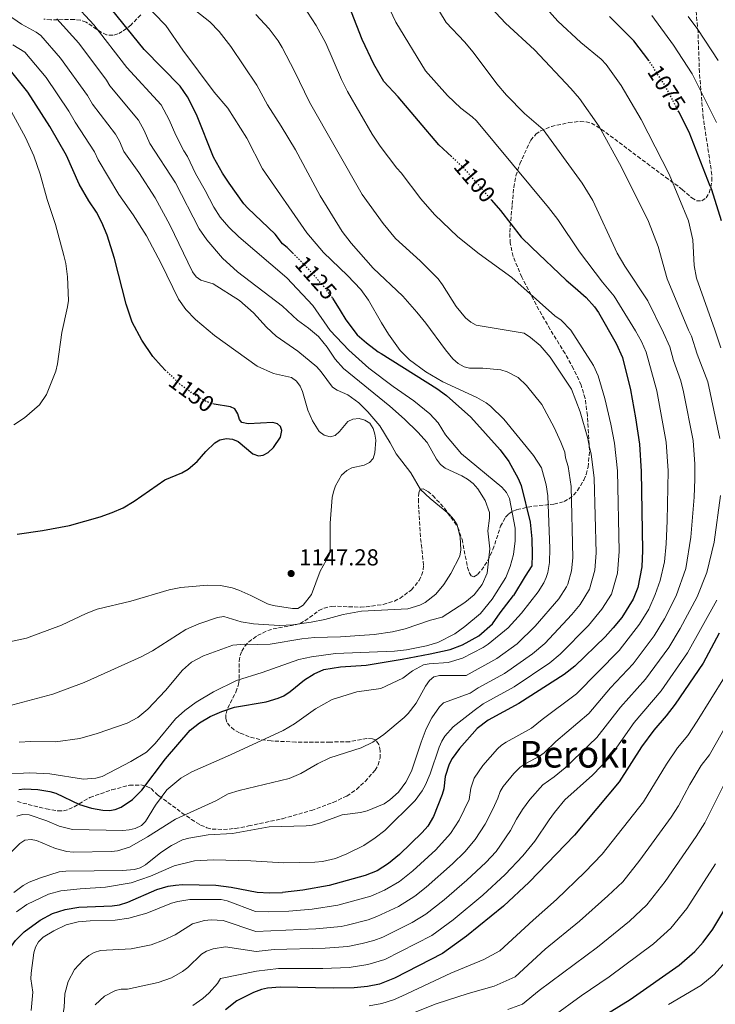
# Model space of a CAD drawing. Units: metres. Extents: x 617049 to 620483, y 4766449 to 4768821.
# Drawn here: x 619742 to 620043, y 4766884 to 4767310 of the extents above; entities that cross this region are included whole.
import ezdxf
from ezdxf.enums import TextEntityAlignment as Align

# ---------------------------------------------------------------- set-up
doc = ezdxf.new("R2010")
doc.units = ezdxf.units.M
doc.header["$MEASUREMENT"] = 0
doc.linetypes.add('DGN Style 3', pattern=[2.435891, 1.739922, -0.695969])
doc.linetypes.add('DGN Style 5', pattern=[1.217945, 0.521977, -0.695969])
for name, color, linetype, lineweight in [('Cota de curva de nivel directora', 7, 'Continuous', 0), ('Cota de punto acotado terreno', 7, 'Continuous', 0), ('Curva de nivel directora', 30, 'Continuous', 30), ('Curva de nivel directora no vista', 30, 'DGN Style 5', 30), ('Curva de nivel intermedia', 30, 'Continuous', 0), ('Punto acotado terreno (símbolo)', 7, 'Continuous', 0), ('Texto de Área (paraje) menor', 7, 'Continuous', 0), ('Zona arbolada', 92, 'DGN Style 3', 0)]:
    doc.layers.add(name, color=color, linetype=linetype, lineweight=lineweight)
doc.styles.add('Style-Arial', font='arial.ttf')

# ---------------------------------------------------------------- blocks, each defined once
blk = doc.blocks.new('5PATER')
at = {"layer": 'Punto acotado terreno (símbolo)', "linetype": 'Continuous', "lineweight": 0}
h = blk.add_hatch(color=51, dxfattribs=at)
edge = h.paths.add_edge_path()
edge.add_ellipse((0, 0), major_axis=(-0.11, -0.111), ratio=0.999422, start_angle=0, end_angle=360)

msp = doc.modelspace()

# ---------------------------------------------------------------- linework, layer by layer
at = {"layer": 'Curva de nivel directora', "color": 30, "linetype": 'Continuous', "lineweight": 30, "flags": 128}
for points, elevation in [([(619929.06, 4767250.56), (619923.48, 4767255.69), (619905.92, 4767276.54), (619899.74, 4767283.18), (619895.41, 4767290.61), (619890.36, 4767301.31), (619880.13, 4767327.67)], 1100), ([(619860.55, 4767208.62), (619857.83, 4767211.33), (619855.88, 4767212.89), (619852.72, 4767217.05), (619840.93, 4767228.3), (619839.16, 4767230.28), (619832.83, 4767239.11), (619829.94, 4767243.43), (619826.05, 4767250.44), (619818.67, 4767268.91), (619814.81, 4767276.55), (619811.61, 4767281.19), (619796, 4767297.01), (619781.83, 4767314.37)], 1125), ([(619805.29, 4767158.17), (619803.29, 4767160.1), (619799.71, 4767164.12), (619795.01, 4767171.19), (619790.87, 4767178.99), (619788.21, 4767186.82), (619783.17, 4767206.55), (619779.99, 4767216.72), (619777.73, 4767222.15), (619775.36, 4767226.66), (619772.01, 4767231.58), (619767.92, 4767238.68), (619762.46, 4767251.18), (619755.2, 4767263.69), (619745.68, 4767278.51), (619737.52, 4767288.59), (619730.64, 4767293.82), (619725.34, 4767297.11), (619718.62, 4767301.97), (619710.12, 4767309.93)], 1150), ([(620014.47, 4767292.08), (620014.37, 4767292.25), (620007.81, 4767300.74), (619997.32, 4767311.23)], 1075), ([(620040.92, 4767237.86), (620031.81, 4767261.23), (620027.33, 4767269.96)], 1075), ([(620040.92, 4767237.86), (620041.5, 4767236.36), (620045.68, 4767222.98)], 1075), ([(619946.36, 4767231.76), (619950.2, 4767227.29), (619959.13, 4767215.77), (619963.77, 4767211.34), (619978.56, 4767197.19), (619982.42, 4767193.9), (619987.28, 4767189.74), (619990.92, 4767185.67), (619992.63, 4767183.13), (620000.22, 4767169.74), (620002.99, 4767163.71), (620006.45, 4767149.75), (620008.65, 4767137.64), (620010.29, 4767126.26), (620011.04, 4767114.43), (620011.59, 4767080.28), (620011.29, 4767073.15), (620009.61, 4767064.29), (620007.58, 4767059.12), (620002.66, 4767051.3), (619998.95, 4767046.77), (619995.45, 4767042.85), (619982.33, 4767030.22), (619977.73, 4767026.6), (619958.18, 4767014.01), (619944.78, 4767006.87), (619940.07, 4767003.27), (619932.47, 4766994.57), (619929.31, 4766990.21), (619928.01, 4766987.85), (619926.2, 4766982.46), (619925.61, 4766977.2), (619924.98, 4766974.63), (619921.26, 4766965.23), (619918.73, 4766960.91), (619916.35, 4766958.23), (619906.45, 4766948.69), (619901.74, 4766944.86), (619896.78, 4766941.67), (619891.61, 4766939.6), (619876.05, 4766935.26), (619864.72, 4766933.23), (619855.83, 4766932.29)], 1100), ([(619877.47, 4767189.47), (619880.81, 4767184.03), (619883.23, 4767180.1), (619888.19, 4767173.52), (619892.21, 4767170.02), (619897.25, 4767166.22), (619898.56, 4767165.41), (619922.61, 4767150.35), (619926.79, 4767147.24), (619937.32, 4767137.98), (619950.11, 4767123.78), (619953.79, 4767118.69), (619957.79, 4767111.4), (619959.18, 4767108.41), (619962.99, 4767092.56), (619963.74, 4767085.35), (619963.85, 4767078.56), (619963.71, 4767073.67), (619960.81, 4767069.17), (619955.85, 4767060.8)], 1125), ([(619741, 4767087.37), (619752.04, 4767088.83), (619763.76, 4767091.04), (619776.93, 4767094.77), (619782.15, 4767096.64), (619786.85, 4767098.73), (619791.67, 4767101.59), (619804.95, 4767110.78), (619812.36, 4767113.88), (619815.06, 4767115.36), (619818.99, 4767118.71), (619822.63, 4767123.13), (619826.65, 4767126.82), (619828.8, 4767128.08), (619831.6, 4767128.63), (619834.21, 4767128.39), (619836.69, 4767127.37), (619843.08, 4767122.12), (619845.42, 4767121.2), (619847.5, 4767121.46), (619849.72, 4767122.61), (619852.02, 4767124.77), (619854.95, 4767129.26), (619855.59, 4767132.09), (619855, 4767133.92), (619853.76, 4767135.02), (619851.62, 4767135.65), (619841.04, 4767135.03), (619838.23, 4767135.66), (619837.2, 4767136.98), (619836.55, 4767139.32), (619835.17, 4767141.58), (619833.43, 4767142.39), (619826.25, 4767143.57)], 1150), ([(619741.75, 4766976.87), (619744.24, 4766977.19), (619750.02, 4766976.89), (619755.16, 4766976.02), (619757.73, 4766975.24), (619767.96, 4766970.37), (619773.2, 4766968.73), (619778.14, 4766967.92), (619780.98, 4766967.79), (619783.44, 4766968.17), (619786.12, 4766969.25), (619790.92, 4766972.47), (619795.06, 4766976.58), (619805.23, 4766990.12), (619815.92, 4767002.46), (619820, 4767005.66), (619824.59, 4767008.45), (619829.57, 4767010.65), (619835.09, 4767012.45), (619848.82, 4767014.76), (619854.04, 4767016.29), (619856.48, 4767017.41), (619859.19, 4767019.17), (619865.33, 4767024.31), (619869.54, 4767026.92), (619873.75, 4767028.69), (619880.96, 4767029.87), (619891.99, 4767030.68), (619907.66, 4767033.27), (619919.73, 4767035.59), (619928.41, 4767037.43), (619933.68, 4767039.42), (619940.84, 4767043.36), (619946.7, 4767048.55), (619950.03, 4767053.28), (619955.85, 4767060.8)], 1125), ([(620044.86, 4767044.47), (620037.93, 4767031.52), (620025.77, 4767013.77), (620021.85, 4767008.7), (620016.48, 4767002.56), (620011.16, 4766995.25), (620001.59, 4766980.18), (619982.19, 4766957.06), (619962.61, 4766936.75), (619951.47, 4766926.36), (619935.5, 4766913.39), (619925.15, 4766905.86), (619904.26, 4766895.19), (619897.82, 4766892.66), (619892.6, 4766891.65), (619886.91, 4766891), (619877.76, 4766890.85), (619854.8, 4766891.27), (619849.41, 4766890.96), (619846.74, 4766890.35), (619843.25, 4766889.05), (619836.1, 4766885.38), (619831.25, 4766881.58)], 1075), ([(619730.7, 4766881.95), (619732.09, 4766887.68), (619732.9, 4766896.21), (619733.55, 4766899.3), (619735.47, 4766904.2), (619736.81, 4766906.54), (619740.36, 4766911.49), (619744.08, 4766915.2), (619751.05, 4766920.28), (619756.35, 4766923.24), (619761.77, 4766924.93), (619767.72, 4766925.99), (619782.13, 4766926.52), (619785.33, 4766926.99), (619788.98, 4766928.12), (619801.51, 4766933.57), (619806.38, 4766934.99), (619809.54, 4766935.46), (619812.53, 4766935.76), (619826.97, 4766935.45), (619833.64, 4766934.65), (619844.95, 4766932.48), (619850.25, 4766932.13), (619855.83, 4766932.29)], 1100), ([(619996.47, 4766879.92), (620006.31, 4766885.99), (620027.54, 4766900.84), (620034.33, 4766906.76), (620037.87, 4766910.86), (620042.1, 4766916.48), (620054.17, 4766936.66)], 1050)]:
    msp.add_lwpolyline(points, dxfattribs=dict(at, elevation=elevation))
at = {"layer": 'Curva de nivel directora no vista', "color": 30, "linetype": 'DGN Style 5', "lineweight": 30, "flags": 128}
for points, elevation in [([(620027.33, 4767269.96), (620021.81, 4767280.7), (620014.47, 4767292.08)], 1075), ([(619946.36, 4767231.76), (619934.54, 4767245.51), (619929.06, 4767250.56)], 1100), ([(619877.47, 4767189.47), (619876.98, 4767190.26), (619873.91, 4767194.23), (619865.89, 4767203.31), (619860.55, 4767208.62)], 1125), ([(619826.25, 4767143.57), (619825.37, 4767143.71), (619822.73, 4767144.79), (619817.94, 4767147.48), (619811.47, 4767152.23), (619805.29, 4767158.17)], 1150)]:
    msp.add_lwpolyline(points, dxfattribs=dict(at, elevation=elevation))
at = {"layer": 'Curva de nivel intermedia', "color": 30, "linetype": 'Continuous', "lineweight": 0, "flags": 128}
for points, elevation in [([(619747.1, 4766881.22), (619747.83, 4766889.13), (619747, 4766894.88), (619747.12, 4766897.38), (619748.32, 4766906.23), (619748.93, 4766908.66), (619750.35, 4766910.98), (619752.36, 4766912.89), (619756.87, 4766915.76), (619762.25, 4766918.35), (619767.44, 4766919.59), (619772.59, 4766920.02), (619783.42, 4766920.29), (619789.39, 4766921.18), (619797.11, 4766923.4), (619807.87, 4766927.73), (619810.54, 4766928.45), (619815.81, 4766929.19), (619829.39, 4766929.19), (619831.86, 4766928.62), (619844.16, 4766924.05), (619849.8, 4766923.89), (619858.62, 4766924.23), (619868.7, 4766925.12), (619879.85, 4766926.84), (619894.14, 4766930.71), (619900.06, 4766933.28), (619906.42, 4766937.06), (619912.26, 4766941.63), (619922.17, 4766950.78), (619928.52, 4766957.8), (619932.35, 4766963.55), (619936.67, 4766972.57), (619937.4, 4766977.38), (619938.85, 4766981.69), (619942.58, 4766987.18), (619948.82, 4766994.41), (619950.67, 4766996.09), (619952.59, 4766997.29), (619963.62, 4767003.38), (619968.21, 4767007.18), (619983.04, 4767018.16), (620001.51, 4767037.03), (620010.36, 4767048.35), (620014.35, 4767054.92), (620017.17, 4767061.19), (620019.3, 4767067.26), (620021.12, 4767075.28), (620021.9, 4767083.14), (620022.3, 4767093.05), (620022.69, 4767114.75), (620021.91, 4767127.05), (620017.86, 4767149.38), (620013.21, 4767166.03), (620011.18, 4767170.7), (620008.65, 4767175.23), (619999.41, 4767190.25), (619994.35, 4767196.32), (619984.37, 4767209.43), (619974.99, 4767223.46), (619971, 4767228.64), (619939.81, 4767266.13), (619937.99, 4767267.85), (619933.08, 4767271.55), (619927.24, 4767277.06), (619917.69, 4767287.73), (619904.96, 4767308.85), (619894.45, 4767330.9)], 1095), ([(620045.14, 4767128.65), (620039.83, 4767153.19), (620035.26, 4767165.15), (620032.8, 4767173.02), (620031.5, 4767175.63), (620022.23, 4767197.79), (620018.42, 4767211.76), (620014.28, 4767222.52), (620002.48, 4767246.03), (619992.93, 4767263.74), (619984.37, 4767275.77), (619980.61, 4767280.18), (619964.94, 4767296.78), (619952.29, 4767308.38), (619937.68, 4767324.21)], 1085), ([(620045.47, 4767167.85), (620042.94, 4767175.68), (620034.95, 4767198.08), (620033.96, 4767203.48), (620033.38, 4767214.67), (620031.46, 4767222.9), (620023.21, 4767243.09), (620011.11, 4767266.67), (620002.39, 4767281.38), (619995.85, 4767290.56), (619993.8, 4767292.75), (619985.01, 4767299.96), (619974.93, 4767309.29), (619961.51, 4767324.37)], 1080), ([(619735.47, 4766983.53), (619746.51, 4766984.09), (619755.19, 4766983.67), (619769.82, 4766981.34), (619775.11, 4766981.75), (619777.89, 4766982.52), (619790.29, 4766988.92), (619796.98, 4766993.03), (619800.71, 4766996.79), (619809.58, 4767007.42), (619813.66, 4767011.06), (619818.5, 4767014.58), (619826, 4767019.11), (619835.94, 4767024.03), (619846.99, 4767027.45), (619862.87, 4767033.01), (619868.37, 4767034.27), (619878.79, 4767035.66), (619904.35, 4767036.71), (619909.5, 4767037.23), (619918.12, 4767038.96), (619923.03, 4767040.5), (619930.36, 4767044.16), (619934.75, 4767047.34), (619941.49, 4767053.04), (619946.62, 4767059.19), (619952.47, 4767068.53), (619954.43, 4767073.33), (619955.8, 4767078.48), (619956.51, 4767084.43), (619956.53, 4767089.86), (619954.01, 4767102.68), (619952.8, 4767105.34), (619950.74, 4767107.69), (619933.3, 4767122.11), (619926.33, 4767130.31), (619923.22, 4767135.43), (619919.54, 4767139.3), (619912.67, 4767144.93), (619903.71, 4767151.2), (619893.27, 4767159.14), (619884.53, 4767166.88), (619876.5, 4767175.47), (619868.93, 4767186.25), (619857.76, 4767198.2), (619836.93, 4767215.89), (619832.61, 4767220.1), (619828.95, 4767224.47), (619826.12, 4767228.72), (619822.43, 4767235.97), (619818.22, 4767243.31), (619814.71, 4767250.75), (619813.17, 4767253.07), (619809.66, 4767259.88), (619806.82, 4767266.54), (619803.33, 4767273.01), (619788.54, 4767289.14), (619774.28, 4767307.59), (619765.11, 4767317.48)], 1130), ([(619736.09, 4766947.45), (619742.21, 4766953.54), (619744.3, 4766954.9), (619747.04, 4766955.24), (619749.49, 4766954.71), (619757.59, 4766951.33), (619762.56, 4766950.06), (619765.29, 4766949.73), (619781.9, 4766950), (619784.51, 4766950.32), (619789.64, 4766951.95), (619797.47, 4766956.34), (619809.52, 4766964), (619826.98, 4766971.93), (619832.29, 4766974.97), (619837.1, 4766976.46), (619858.69, 4766981.54), (619863.85, 4766983.8), (619871.05, 4766987.91), (619876.33, 4766990.52), (619889.93, 4766994.88), (619894.96, 4766997.28), (619899.64, 4767000.67), (619908.51, 4767007.96), (619910.22, 4767009.78), (619913.71, 4767014.13), (619917.77, 4767021.61), (619919.47, 4767023.93), (619921.39, 4767025.52), (619923.73, 4767026.12), (619935.38, 4767026.1), (619948.64, 4767033.5), (619957.43, 4767039.86), (619965.25, 4767047.48), (619975.41, 4767059.34), (619978.78, 4767064.57), (619979.34, 4767065.63), (619980.93, 4767071.48), (619981.49, 4767077.05), (619980.7, 4767107.89), (619979.48, 4767116.54), (619978.36, 4767120.31), (619977.98, 4767122.79), (619976.36, 4767127.11), (619973.34, 4767133.41), (619968.04, 4767143.34), (619961.42, 4767151.55), (619957.81, 4767155.04), (619953.01, 4767157.56), (619950.27, 4767158.35), (619942.56, 4767159.14), (619936.82, 4767159.05), (619934.4, 4767159.68), (619931.92, 4767161.09), (619929.6, 4767163.16), (619926.36, 4767167.04), (619917.91, 4767178.62), (619914, 4767183.36), (619907.9, 4767190.21), (619895.09, 4767202.36), (619885.54, 4767213.26), (619881.68, 4767218.24), (619872.13, 4767233.63), (619861.45, 4767253.51), (619855.34, 4767263.78), (619849.3, 4767273.07), (619844.77, 4767281.58), (619833.46, 4767298.22), (619828.48, 4767304.78), (619824.39, 4767308.95), (619813.08, 4767317.92)], 1115), ([(619740.76, 4766923.93), (619745.2, 4766927.1), (619754.59, 4766931.52), (619760.01, 4766933.03), (619768.29, 4766933.88), (619779.33, 4766934.53), (619790.42, 4766936.45), (619798.75, 4766939.38), (619808.96, 4766943.76), (619817.85, 4766945.96), (619825.99, 4766946.37), (619842.17, 4766945.93), (619856.36, 4766945.08), (619869.86, 4766945.38), (619873.11, 4766945.73), (619878.78, 4766947.05), (619883.75, 4766948.95), (619891.06, 4766952.6), (619896, 4766955.87), (619900.16, 4766959.16), (619913.26, 4766972.11), (619916.26, 4766976.2), (619917.73, 4766978.93), (619919.72, 4766983.62), (619923.61, 4766995.1), (619924.74, 4766997.74), (619926.06, 4766999.87), (619929.73, 4767003.98), (619938.73, 4767011.04), (619942.67, 4767013.87), (619956.12, 4767021.23), (619971.59, 4767031.58), (619976.07, 4767035.36), (619988.21, 4767047.73), (619994.09, 4767054.81), (619998.16, 4767061.29), (620000.88, 4767070.44), (620001.58, 4767079.86), (620000.75, 4767114.74), (619999.5, 4767126.64), (619997.96, 4767134.83), (619995.33, 4767145.96), (619992.41, 4767155.73), (619990.36, 4767160.28), (619980.67, 4767175.52), (619976.43, 4767179.95), (619973.7, 4767181.77), (619955.11, 4767198.34), (619940.93, 4767208.6), (619931.67, 4767215.92), (619921.63, 4767225.59), (619915.71, 4767232.42), (619907.27, 4767243.67), (619905.37, 4767245.64), (619898.16, 4767255.13), (619894.61, 4767260.32), (619884, 4767278.77), (619881.34, 4767284.03), (619874.68, 4767299.74), (619870.41, 4767307.38), (619862.86, 4767318.98)], 1105), ([(619792.18, 4766959.98), (619794.78, 4766961.31), (619796.65, 4766962.98), (619800.88, 4766970.08), (619805.81, 4766976.73), (619811.94, 4766981.8), (619816.6, 4766984.42), (619833.32, 4766991.81), (619856.13, 4767002.43), (619861, 4767005.24), (619870.21, 4767011.81), (619877.33, 4767015.81), (619888.01, 4767019.13), (619898.37, 4767020.57), (619907.99, 4767025.07), (619912.15, 4767028.22), (619916.91, 4767030.75), (619919.36, 4767031.22), (619927.54, 4767031.84), (619933.71, 4767033.63), (619942.75, 4767038.3), (619944.82, 4767039.7), (619953.44, 4767046.72), (619959.22, 4767053.07), (619966.51, 4767062.35), (619968.94, 4767066.24), (619969.99, 4767068.52), (619970.65, 4767070.69), (619971.35, 4767075.02), (619971.47, 4767081.1), (619970.62, 4767103.87), (619970.01, 4767108.63), (619967.91, 4767116), (619964.49, 4767121.3), (619951.69, 4767137.05), (619945.91, 4767142.69), (619943.92, 4767144.19), (619939.95, 4767146.43), (619925.18, 4767153.27), (619917.86, 4767157.56), (619910.79, 4767162.66), (619906.83, 4767166.82), (619901.75, 4767173.85), (619898.67, 4767178.66), (619893.11, 4767188.5), (619889.77, 4767193.11), (619883.98, 4767199.16), (619873.53, 4767209.17), (619866.34, 4767217.68), (619847.27, 4767245.38), (619840.38, 4767258.63), (619832.25, 4767271.56), (619826.34, 4767278.48), (619812.73, 4767296.64), (619805.35, 4767307.35), (619795.15, 4767317.93)], 1120), ([(619732.53, 4767011.78), (619756.51, 4767018.02), (619770.03, 4767023.08), (619794.72, 4767034.24), (619799.58, 4767036.87), (619814, 4767046.13), (619819.64, 4767048.57), (619827.74, 4767051.26), (619830.45, 4767051.62), (619837.97, 4767049.36), (619843.32, 4767048.44), (619854.44, 4767047.78), (619860.32, 4767048.14), (619868.26, 4767049.18), (619874.24, 4767050.45), (619882.04, 4767052.62), (619890.03, 4767053.96), (619910.05, 4767054.94), (619915.25, 4767056.52), (619917.63, 4767057.73), (619922.17, 4767061.39), (619925.6, 4767065.56), (619928.72, 4767070.26), (619932.55, 4767077.8), (619933.08, 4767080.48), (619932.74, 4767085.98), (619931.44, 4767091.33), (619930.06, 4767093.65), (619927.84, 4767096.12), (619919.7, 4767102.79), (619915.59, 4767106.67), (619911.45, 4767113.79), (619905.04, 4767122.05), (619902.45, 4767126.86), (619897.93, 4767134.1), (619892.75, 4767140.22), (619888.84, 4767144.06), (619884.18, 4767147.56), (619879.56, 4767149.62), (619877.45, 4767150.97), (619872.62, 4767157.48), (619870.65, 4767159.63), (619862.47, 4767166.47), (619853.11, 4767172.96), (619848.97, 4767176.85), (619843.27, 4767183.09), (619837.22, 4767188.39), (619825.89, 4767195.63), (619820.53, 4767197.21), (619818.47, 4767198.63), (619816.98, 4767200.84), (619807.11, 4767221.11), (619800.73, 4767232.84), (619793.69, 4767243.73), (619787.24, 4767252.83), (619785.31, 4767257.3), (619783.64, 4767260.29), (619773.62, 4767273.4), (619771.52, 4767277.02), (619759.82, 4767293.29), (619751.31, 4767303.04), (619749.3, 4767304.52), (619742.92, 4767307.92), (619732.5, 4767315.01)], 1140), ([(619799.02, 4766909.64), (619804.38, 4766911.59), (619809.39, 4766913.93), (619816.97, 4766918.71), (619822.16, 4766920.19), (619824.95, 4766920.4), (619830.18, 4766920.2), (619844.3, 4766915.44), (619870.23, 4766916.57), (619881.23, 4766917.64), (619883.83, 4766918.21), (619892.95, 4766920.49), (619896.67, 4766921.83), (619906, 4766926.26), (619913.13, 4766930.72), (619918.07, 4766934.57), (619929.44, 4766944.71), (619934.75, 4766949.82), (619939.19, 4766955.28), (619943.51, 4766961.9), (619946.93, 4766968.32), (619949.01, 4766973.13), (619949.99, 4766975.99), (619951.34, 4766978.16), (619955.96, 4766983.72), (619958.75, 4766986.46), (619960.8, 4766987.9), (619967.01, 4766991.24), (619969.02, 4766992.72), (619974.08, 4766997.58), (619988.35, 4767009.72), (619997.74, 4767020.79), (620007.58, 4767031.22), (620016.72, 4767043.29), (620021.13, 4767050.72), (620026.23, 4767060.68), (620030.43, 4767072.48), (620032.49, 4767085.98), (620033.96, 4767103.27), (620034.22, 4767111.11), (620034.3, 4767117.56), (620033.53, 4767127.85), (620029.39, 4767148.85), (620028.16, 4767153.69), (620025.06, 4767162.44), (620023.44, 4767168.35), (620020.66, 4767174.39), (620013.87, 4767188.27), (620003.92, 4767203.29), (620000.69, 4767208.92), (619990.07, 4767231.64), (619985.59, 4767239.16), (619968.59, 4767262.33), (619960.55, 4767269.24), (619952.72, 4767277.26), (619948.62, 4767282.08), (619938.35, 4767295.89), (619934.6, 4767300.3), (619926.65, 4767308.66), (619923.78, 4767313.41)], 1090), ([(619739.6, 4766932.23), (619743.69, 4766935.37), (619746.28, 4766936.74), (619751.18, 4766938.64), (619759.27, 4766941.2), (619762.17, 4766941.47), (619786.67, 4766941.75), (619791.85, 4766942.17), (619794.24, 4766942.89), (619796.64, 4766944.22), (619803.17, 4766949.59), (619807.76, 4766952.58), (619812.65, 4766955.03), (619815.32, 4766955.79), (619823.68, 4766957.19), (619834.25, 4766957.75), (619850.02, 4766960.62), (619866.11, 4766961.05), (619868.66, 4766961.35), (619871.85, 4766962.21), (619881.67, 4766965.92), (619889.67, 4766966.84), (619892.45, 4766967.54), (619899.81, 4766970.6), (619902.33, 4766972.3), (619906.06, 4766975.62), (619909.18, 4766980.06), (619911.73, 4766984.78), (619915.8, 4766997.37), (619917.97, 4767003.02), (619920.45, 4767007.84), (619923.73, 4767012.66), (619925.55, 4767014.38), (619937.05, 4767018.57), (619940.56, 4767020.87), (619951.96, 4767027.09), (619964.06, 4767035.48), (619969.31, 4767040), (619980.98, 4767052.6), (619984.61, 4767056.94), (619988.75, 4767063.46), (619991.06, 4767071.69), (619991.58, 4767079.16), (619990.72, 4767111.56), (619989.42, 4767122.08), (619988.65, 4767124.77), (619988.04, 4767128.62), (619984.67, 4767140.24), (619980.89, 4767150.07), (619971.61, 4767163.85), (619967.29, 4767168.86), (619963.12, 4767172.44), (619960.46, 4767174.21), (619939.67, 4767177.79), (619937.41, 4767178.97), (619935.05, 4767180.83), (619931.01, 4767185.8), (619925.12, 4767195.13), (619923.17, 4767197.72), (619915.36, 4767205.5), (619904.82, 4767215.26), (619899.36, 4767221.76), (619890.31, 4767234.22), (619867.49, 4767274.16), (619861.1, 4767287.55), (619855.72, 4767297.86), (619853.96, 4767300.79), (619850.16, 4767305.91), (619844.33, 4767312.08)], 1110), ([(619741.9, 4766997.26), (619747.01, 4766997.6), (619757.58, 4766997.44), (619768.15, 4766998.95), (619775.7, 4767001.02), (619788.7, 4767005.55), (619793.23, 4767008), (619797.58, 4767011.57), (619805.25, 4767019.69), (619812.59, 4767028.4), (619816.51, 4767031.87), (619821.7, 4767034.63), (619834.36, 4767039.25), (619839.49, 4767039.78), (619845.09, 4767039.52), (619850.54, 4767039.73), (619864.29, 4767042.02), (619869.75, 4767042.56), (619880.98, 4767042.85), (619895.48, 4767043.93), (619903.43, 4767044.99), (619908.93, 4767046.42), (619919.87, 4767050.11), (619924.98, 4767051.37), (619934.72, 4767057.68), (619938.84, 4767061.02), (619942.29, 4767065.57), (619944.38, 4767070.49), (619945.61, 4767080.95), (619944.74, 4767088.77), (619945.48, 4767094.18), (619945.4, 4767096.72), (619943.59, 4767101.9), (619940.39, 4767106.93), (619938.4, 4767109.19), (619935.95, 4767111.09), (619933.5, 4767112.57), (619926.18, 4767115.85), (619924.2, 4767117.39), (619922.49, 4767119.76), (619918.41, 4767126.89), (619914.47, 4767131.43), (619908.65, 4767137.12), (619902.25, 4767142.71), (619882.25, 4767159.02), (619878.59, 4767162.98), (619875.22, 4767168.27), (619871.38, 4767172.76), (619867.1, 4767176.42), (619862.38, 4767179.86), (619855.93, 4767185.98), (619836.34, 4767200.81), (619829.93, 4767206.66), (619823.12, 4767214.61), (619819.8, 4767219.36), (619809.5, 4767239.24), (619798.45, 4767256.36), (619796.07, 4767261.92), (619793.56, 4767266.39), (619781.08, 4767281.27), (619779.68, 4767283.68), (619767.68, 4767299.71), (619758.21, 4767310.26)], 1135), ([(620043.66, 4767265.44), (620033.08, 4767286.46), (620024.98, 4767298.91), (620015.67, 4767311.75)], 1070), ([(620044.35, 4767292.21), (620035.59, 4767305.58), (620031.44, 4767311.31)], 1065), ([(619736.96, 4767040.54), (619745.14, 4767042.29), (619760.28, 4767048), (619770.84, 4767053.03), (619775.69, 4767054.89), (619790.24, 4767058.3), (619806.77, 4767063.18), (619811.93, 4767064.24), (619823.47, 4767065.21), (619829.1, 4767065.06), (619834.09, 4767064.04), (619836.9, 4767063.08), (619842.13, 4767060.82), (619849.33, 4767057.14), (619851.85, 4767056.4), (619860.19, 4767055.14), (619862.5, 4767055.2), (619864.86, 4767056.6), (619868.38, 4767061.17), (619872.17, 4767071.25), (619876.08, 4767078.17), (619876.53, 4767080.63), (619876.51, 4767092.01), (619877.41, 4767103.14), (619877.86, 4767105.6), (619878.82, 4767108.24), (619881.42, 4767112.86), (619883.65, 4767114.85), (619885.84, 4767116.05), (619891.25, 4767117.1), (619893.45, 4767118.3), (619895.04, 4767120.05), (619895.84, 4767122.46), (619896.2, 4767128.02), (619895.87, 4767130.5), (619895.05, 4767132.95), (619893.62, 4767135.26), (619891.53, 4767136.63), (619889.07, 4767137.32), (619886.33, 4767137.1), (619884.12, 4767136.02), (619880.49, 4767131.67), (619878.58, 4767130.06), (619876.44, 4767129.41), (619873.9, 4767130.09), (619871.7, 4767131.68), (619868.91, 4767136.31), (619866.85, 4767140.98), (619864.53, 4767149.08), (619863.5, 4767151.36), (619861.96, 4767153.46), (619859.74, 4767155.09), (619851.95, 4767156.86), (619844.83, 4767160.05), (619826.43, 4767173.28), (619818.22, 4767180.16), (619814.07, 4767184.57), (619810.93, 4767189.03), (619803.43, 4767204.37), (619796.98, 4767216.32), (619791.2, 4767225.49), (619784.98, 4767234.21), (619776.03, 4767249.31), (619774.56, 4767252.69), (619766.16, 4767265.53), (619763.36, 4767270.35), (619753.53, 4767284.92), (619744.41, 4767295.81), (619739.22, 4767299.01)], 1145), ([(619739.61, 4767134.59), (619744.2, 4767137.68), (619750.69, 4767143.2), (619753.8, 4767147.66), (619757.8, 4767157.79), (619758.5, 4767160.96), (619760.34, 4767174.56), (619762.85, 4767185.7), (619763.25, 4767188.33), (619762.8, 4767198.69), (619762.04, 4767204.47), (619761.26, 4767207.89), (619757.64, 4767221.34), (619753.99, 4767232.1), (619751.01, 4767243), (619748.24, 4767250.94), (619744.65, 4767258.92), (619736.82, 4767273.14)], 1155), ([(619788.8, 4766890.44), (619802.09, 4766893.4), (619807.88, 4766895.33), (619812.64, 4766898.17), (619814.84, 4766899.83), (619820.88, 4766905.59), (619823.04, 4766906.85), (619825.88, 4766907.96), (619831.14, 4766908.81), (619844.44, 4766906.82), (619852.24, 4766907.59), (619874.26, 4766908.14), (619884.06, 4766908.87), (619890.35, 4766910.16), (619895.37, 4766911.45), (619899.2, 4766912.95), (619911.95, 4766919.24), (619917.81, 4766922.93), (619925.79, 4766929.11), (619935.62, 4766937.61), (619943.86, 4766945.3), (619948.25, 4766950.05), (619954.58, 4766959.13), (619957.11, 4766963.94), (619959.66, 4766968.19), (619962.89, 4766972.56), (619968.47, 4766978.9), (619973.41, 4766982.39), (619978.16, 4766986.25), (619991.87, 4766999.27), (620002.05, 4767012.42), (620012.94, 4767024.53), (620023.06, 4767038.25), (620027.91, 4767046.52), (620035.3, 4767060.17), (620039.48, 4767070.74), (620042.65, 4767083.86), (620045.36, 4767104.05)], 1085), ([(619817.11, 4766883.42), (619821.37, 4766886.46), (619824.11, 4766888.83), (619827.67, 4766892.91), (619829.08, 4766895.11), (619844.58, 4766898.21), (619854.06, 4766899.46), (619873.28, 4766899.43), (619884.74, 4766899.85), (619892.71, 4766901.1), (619900.13, 4766903.33), (619920.47, 4766913.66), (619929.69, 4766920.45), (619942.53, 4766931.19), (619952.23, 4766940.09), (619959.89, 4766948.21), (619964.99, 4766954.52), (619971.21, 4766963.71), (619973.54, 4766966.93), (619978, 4766972.35), (619989.99, 4766983), (619997.46, 4766990.76), (620008.04, 4767005.89), (620019.71, 4767019.59), (620031.14, 4767035.9), (620043.86, 4767058.79)], 1080), ([(619893.36, 4766883.24), (619898.81, 4766884.26), (619903.83, 4766885.79), (619907.53, 4766887.4), (619928.75, 4766897.4), (619942.97, 4766903.31), (619949.96, 4766907.06), (619964.25, 4766920.32), (619974.37, 4766929.19), (619986.7, 4766941.09), (619994.24, 4766948.9), (620012.11, 4766971.48), (620022.04, 4766987.86), (620026.71, 4766994.87), (620031.2, 4767000.24), (620035.28, 4767006.43), (620047.06, 4767025.37)], 1070), ([(619907.44, 4766878.14), (619922.37, 4766884.11), (619936.16, 4766888.65), (619947.48, 4766891.79), (619956.51, 4766895.8), (619969.47, 4766907.78), (619984.41, 4766919.82), (619996.65, 4766930.79), (620003.05, 4766936.94), (620010.52, 4766946.28), (620024.06, 4766964.82), (620027.16, 4766969.79), (620032.08, 4766979), (620036.94, 4766987.18), (620040.55, 4766991.79), (620059.5, 4767025.15)], 1065), ([(619953.32, 4766881.66), (619959.65, 4766884.03), (619966.96, 4766889.95), (619992.12, 4766908.57), (620005.98, 4766919.95), (620013.47, 4766926.88), (620021.48, 4766937.06), (620034.85, 4766956.53), (620038.6, 4766962.48), (620047.17, 4766979.5)], 1060), ([(619740.91, 4766965.24), (619743.29, 4766966), (619746.2, 4766965.89), (619753.89, 4766963.28), (619759.29, 4766960.96), (619765.06, 4766959.6), (619786.83, 4766959.12), (619789.56, 4766959.33), (619792.18, 4766959.98)], 1120), ([(619972.89, 4766878.66), (619985.16, 4766887.59), (619997.17, 4766895.77), (620016.39, 4766910.13), (620023.9, 4766916.82), (620030.76, 4766925.36), (620043.18, 4766944.67)], 1055), ([(619724.19, 4766841.3), (619729.63, 4766843.29), (619740.09, 4766848.65), (619746.82, 4766853.79), (619750.47, 4766857.36), (619752.16, 4766859.59), (619754.9, 4766864.25), (619758.74, 4766872.17), (619760.96, 4766880.08), (619761.41, 4766882.54), (619761.72, 4766888.41), (619763.09, 4766893.84), (619765.91, 4766898.91), (619769.58, 4766902.96), (619772, 4766905.04), (619774.38, 4766906.36), (619777.05, 4766907.19), (619790.42, 4766907.84), (619799.02, 4766909.64)], 1090), ([(620022.87, 4766883.76), (620036.84, 4766892.1), (620042.57, 4766896.76), (620047.68, 4766902.37)], 1045), ([(619774.8, 4766883.64), (619778.87, 4766887.5), (619783.63, 4766889.92), (619786.08, 4766890.39), (619788.8, 4766890.44)], 1085)]:
    msp.add_lwpolyline(points, dxfattribs=dict(at, elevation=elevation))
at = {"layer": 'Zona arbolada', "color": 92, "linetype": 'DGN Style 3', "lineweight": 0}
for points in [[(619741.15, 4766971.59, 1125.71), (619753.61, 4766968.46, 1124.45), (619758.73, 4766967.54, 1124.13), (619761.11, 4766967.59, 1124.1), (619763.44, 4766968.27, 1124.11), (619765.73, 4766969.39, 1124.15), (619772.54, 4766973.41, 1124.32), (619782.05, 4766976.74, 1124.34), (619789.69, 4766978.68, 1124.16), (619794.58, 4766978.8, 1123.89), (619797.18, 4766978.21, 1123.69), (619798.97, 4766977.24, 1122.64), (619801.72, 4766974.57, 1118.92), (619802.38, 4766974.05, 1118.55), (619812.29, 4766966.81, 1116.19), (619816.47, 4766963.85, 1114.29), (619820.45, 4766961.45, 1112.34), (619823.14, 4766960.32, 1111.41), (619825.4, 4766959.75, 1110.87), (619830.31, 4766959.49, 1110.01), (619835.45, 4766960.02, 1109.49), (619841.21, 4766961.05, 1109.4), (619855.84, 4766964.22, 1110.07), (619868.4, 4766967.79, 1110.52), (619877.74, 4766971.28, 1110.8), (619883.7, 4766974.02, 1111.11), (619887.86, 4766976.91, 1111.6), (619891.58, 4766980.33, 1112.25), (619895.97, 4766985.16, 1113.19), (619897.28, 4766987.45, 1113.59), (619898.05, 4766990.43, 1114.06), (619898.17, 4766993.58, 1114.56), (619897.55, 4766996.36, 1115.04), (619896.07, 4766998.27, 1115.46), (619894.86, 4766998.76, 1115.65), (619892.38, 4766998.87, 1115.82), (619884.93, 4766997.52, 1115.81), (619876.51, 4766997.37, 1116.58), (619861.64, 4766997.38, 1118.49), (619850.89, 4766997.83, 1120.34), (619846.08, 4766998.44, 1121.42), (619841.46, 4766999.67, 1122.75), (619837.22, 4767001.4, 1124.13), (619834.99, 4767002.64, 1125.11), (619833.09, 4767004.18, 1126.29), (619831.76, 4767006.01, 1127.37), (619831.31, 4767007.56, 1127.93), (619831.43, 4767009.79, 1128.45), (619832.15, 4767012.06, 1128.92), (619835.7, 4767019.02, 1130.1), (619836.88, 4767022.38, 1130.61), (619837.15, 4767024.81, 1130.9), (619837.09, 4767032.35, 1131.6), (619837.49, 4767034.81, 1131.97), (619838.21, 4767036.69, 1132.39), (619839.55, 4767038.84, 1133.04), (619841.17, 4767040.65, 1133.73), (619845.07, 4767043.49, 1135.21), (619849.46, 4767045.58, 1136.63), (619851.78, 4767046.35, 1137.31), (619861.29, 4767048.03, 1140.01), (619863.47, 4767048.71, 1140.65), (619865.59, 4767049.81, 1141.3), (619871.63, 4767054.22, 1142.86), (619873.83, 4767055.31, 1143.22), (619877.17, 4767056, 1143.37), (619879.62, 4767056.12, 1143.03), (619889.54, 4767055.68, 1140.64), (619892.01, 4767055.85, 1140.43), (619899.45, 4767056.93, 1140.54), (619904.26, 4767058.37, 1140.8), (619906.64, 4767059.53, 1141.03), (619911.65, 4767063.23, 1141.72), (619914.95, 4767067.26, 1142.42), (619916.05, 4767069.49, 1142.76), (619916.71, 4767071.84, 1143.08), (619916.87, 4767073.9, 1143.33), (619916.13, 4767081.34, 1144.19), (619915.56, 4767086.16, 1144.22), (619914.68, 4767101.13, 1142.83), (619914.81, 4767105.13, 1142.44), (619915.4, 4767106.75, 1142.2), (619916.74, 4767106.93, 1141.95), (619918.64, 4767105.92, 1141.71), (619920.92, 4767104.02, 1141.47), (619925.9, 4767098.56, 1140.98), (619931.7, 4767090.39, 1140.23), (619933.54, 4767085.08, 1139.56), (619935.93, 4767072.91, 1137.68), (619936.65, 4767070.72, 1137.14), (619937.54, 4767069.3, 1136.59), (619938.66, 4767068.87, 1136.04), (619940.3, 4767069.85, 1135.36), (619941.96, 4767071.75, 1134.7), (619944.75, 4767075.91, 1133.51), (619946.92, 4767080.63, 1132.61), (619950.22, 4767090.71, 1131.57), (619952.39, 4767094.72, 1130.65), (619953.8, 4767096.15, 1129.94), (619955.46, 4767097.2, 1128.85), (619957.26, 4767097.92, 1127.38), (619964.47, 4767099.45, 1121.45), (619973.31, 4767100.3, 1116.37), (619977.68, 4767101.39, 1114.58), (619979.86, 4767102.61, 1114.13), (619981.75, 4767104.21, 1114.12), (619983.48, 4767106.16, 1114.33), (619986.25, 4767110.73, 1114.76), (619987.23, 4767113.18, 1114.64), (619988.06, 4767116.33, 1114.06), (619988.7, 4767123.67, 1112.45), (619987.79, 4767138.66, 1109.86), (619986.81, 4767146, 1108.82), (619985.06, 4767151.8, 1108.06), (619981.79, 4767158.83, 1107.31), (619978.13, 4767165.41, 1106.78), (619971.69, 4767175.9, 1105.9), (619966.77, 4767184.37, 1104.69), (619959.41, 4767198.51, 1101.34), (619955.68, 4767207.45, 1098.95), (619954.37, 4767213.17, 1097.43), (619954.18, 4767217.99, 1096.08), (619955.22, 4767229.91, 1093.1), (619955.95, 4767237.33, 1092.17), (619956.82, 4767242.27, 1092), (619958.55, 4767247.49, 1091.99), (619963.24, 4767257.71, 1091.99), (619965.47, 4767260.31, 1091.89), (619967.53, 4767261.77, 1091.62), (619972.19, 4767263.68, 1090.72), (619979.64, 4767265.35, 1088.94), (619984.72, 4767265.87, 1087.75), (619987.21, 4767265.7, 1087.14), (619989.58, 4767265.11, 1086.55), (619993.76, 4767262.56, 1085.37), (620009.56, 4767250.71, 1080.82), (620013.56, 4767247.74, 1080.44), (620021.58, 4767241.79, 1080.5), (620025.59, 4767238.82, 1080.21), (620028.8, 4767236.45, 1079.49), (620032.91, 4767232.83, 1078.01), (620034.99, 4767231.49, 1077.21), (620037.36, 4767231.46, 1076.36), (620039.12, 4767232.83, 1075.65), (620040.4, 4767234.91, 1074.91), (620041.24, 4767237.44, 1074.21), (620041.65, 4767240.14, 1073.58), (620041.67, 4767242.76, 1073.07), (620037.9, 4767267.41, 1069.22), (620036.25, 4767287.1, 1066.11), (620035.65, 4767304.57, 1063.58), (620034.67, 4767314.72, 1062.15)], [(619911.65, 4767063.23, 1141.72), (619914.95, 4767067.26, 1142.42), (619916.05, 4767069.49, 1142.76), (619916.71, 4767071.84, 1143.08), (619916.87, 4767073.9, 1143.33), (619916.13, 4767081.34, 1144.19), (619915.56, 4767086.16, 1144.22), (619914.68, 4767101.13, 1142.83), (619914.81, 4767105.13, 1142.44), (619915.4, 4767106.75, 1142.2), (619916.74, 4767106.93, 1141.95), (619918.64, 4767105.92, 1141.71), (619920.92, 4767104.02, 1141.47), (619925.9, 4767098.56, 1140.98), (619931.7, 4767090.39, 1140.23), (619933.54, 4767085.08, 1139.56), (619935.93, 4767072.91, 1137.68), (619936.65, 4767070.72, 1137.14), (619937.54, 4767069.3, 1136.59), (619938.66, 4767068.87, 1136.04), (619940.3, 4767069.85, 1135.36), (619941.96, 4767071.75, 1134.7), (619944.75, 4767075.91, 1133.51), (619946.92, 4767080.63, 1132.61), (619950.22, 4767090.71, 1131.57), (619952.39, 4767094.72, 1130.65), (619953.8, 4767096.15, 1129.94), (619955.46, 4767097.2, 1128.85), (619957.26, 4767097.92, 1127.38), (619964.47, 4767099.45, 1121.45), (619973.31, 4767100.3, 1116.37), (619977.68, 4767101.39, 1114.58), (619979.86, 4767102.61, 1114.13), (619981.75, 4767104.21, 1114.12), (619983.48, 4767106.16, 1114.33), (619986.25, 4767110.73, 1114.76), (619987.23, 4767113.18, 1114.64), (619988.06, 4767116.33, 1114.06), (619988.7, 4767123.67, 1112.45), (619987.79, 4767138.66, 1109.86), (619986.81, 4767146, 1108.82), (619985.06, 4767151.8, 1108.06), (619981.79, 4767158.83, 1107.31), (619978.13, 4767165.41, 1106.78), (619971.69, 4767175.9, 1105.9), (619966.77, 4767184.37, 1104.69), (619959.41, 4767198.51, 1101.34), (619955.68, 4767207.45, 1098.95), (619954.37, 4767213.17, 1097.43), (619954.18, 4767217.99, 1096.08), (619955.22, 4767229.91, 1093.1), (619955.95, 4767237.33, 1092.17), (619956.82, 4767242.27, 1092), (619958.55, 4767247.49, 1091.99), (619963.24, 4767257.71, 1091.99), (619965.47, 4767260.31, 1091.89), (619967.53, 4767261.77, 1091.62), (619972.19, 4767263.68, 1090.72), (619979.64, 4767265.35, 1088.94), (619984.72, 4767265.87, 1087.75), (619987.21, 4767265.7, 1087.14), (619989.58, 4767265.11, 1086.55), (619993.76, 4767262.56, 1085.37), (620009.56, 4767250.71, 1080.82), (620013.56, 4767247.74, 1080.44), (620021.58, 4767241.79, 1080.5), (620025.59, 4767238.82, 1080.21), (620028.8, 4767236.45, 1079.49), (620032.91, 4767232.83, 1078.01), (620034.99, 4767231.49, 1077.21), (620037.36, 4767231.46, 1076.36), (620039.12, 4767232.83, 1075.65), (620040.4, 4767234.91, 1074.91), (620041.24, 4767237.44, 1074.21), (620041.65, 4767240.14, 1073.58), (620041.67, 4767242.76, 1073.07), (620037.9, 4767267.41, 1069.22), (620036.25, 4767287.1, 1066.11), (620035.65, 4767304.57, 1063.58), (620034.67, 4767314.72, 1062.15)], [(619794.51, 4767312, 1122.37), (619790.29, 4767307.54, 1124.98), (619786.53, 4767304.71, 1127.27), (619784.54, 4767303.72, 1128.34), (619782.47, 4767303.12, 1129.28), (619779.76, 4767303.29, 1130.12), (619777.59, 4767304.34, 1130.52), (619770.86, 4767308.86, 1130.93), (619768.52, 4767309.68, 1131.03), (619765.76, 4767309.92, 1131.16), (619755.66, 4767309.87, 1131.29), (619752.55, 4767310.15, 1131.5)], [(619794.51, 4767312, 1122.37), (619790.29, 4767307.54, 1124.98), (619786.53, 4767304.71, 1127.27), (619784.54, 4767303.72, 1128.34), (619782.47, 4767303.12, 1129.28), (619779.76, 4767303.29, 1130.12), (619777.59, 4767304.34, 1130.52), (619770.86, 4767308.86, 1130.93), (619768.52, 4767309.68, 1131.03), (619765.76, 4767309.92, 1131.16), (619755.66, 4767309.87, 1131.29), (619752.55, 4767310.15, 1131.5)], [(619741.15, 4766971.59, 1125.71), (619753.61, 4766968.46, 1124.45), (619758.73, 4766967.54, 1124.13), (619761.11, 4766967.59, 1124.1), (619763.44, 4766968.27, 1124.11), (619765.73, 4766969.39, 1124.15), (619772.54, 4766973.41, 1124.32), (619782.05, 4766976.74, 1124.34), (619789.69, 4766978.68, 1124.16), (619794.58, 4766978.8, 1123.89), (619797.18, 4766978.21, 1123.69), (619798.97, 4766977.24, 1122.64), (619801.72, 4766974.57, 1118.92), (619802.38, 4766974.05, 1118.55), (619812.29, 4766966.81, 1116.19), (619816.47, 4766963.85, 1114.29), (619820.45, 4766961.45, 1112.34), (619823.14, 4766960.32, 1111.41), (619825.4, 4766959.75, 1110.87), (619830.31, 4766959.49, 1110.01), (619835.45, 4766960.02, 1109.49), (619841.21, 4766961.05, 1109.4), (619855.84, 4766964.22, 1110.07), (619868.4, 4766967.79, 1110.52), (619877.74, 4766971.28, 1110.8), (619883.7, 4766974.02, 1111.11), (619887.86, 4766976.91, 1111.6), (619891.58, 4766980.33, 1112.25), (619895.97, 4766985.16, 1113.19), (619897.28, 4766987.45, 1113.59), (619898.05, 4766990.43, 1114.06), (619898.17, 4766993.58, 1114.56), (619897.55, 4766996.36, 1115.04), (619896.07, 4766998.27, 1115.46), (619894.86, 4766998.76, 1115.65), (619892.38, 4766998.87, 1115.82), (619884.93, 4766997.52, 1115.81), (619876.51, 4766997.37, 1116.58), (619861.64, 4766997.38, 1118.49), (619850.89, 4766997.83, 1120.34), (619846.08, 4766998.44, 1121.42), (619841.46, 4766999.67, 1122.75), (619837.22, 4767001.4, 1124.13), (619834.99, 4767002.64, 1125.11), (619833.09, 4767004.18, 1126.29), (619831.76, 4767006.01, 1127.37), (619831.31, 4767007.56, 1127.93), (619831.43, 4767009.79, 1128.45), (619832.15, 4767012.06, 1128.92), (619835.7, 4767019.02, 1130.1), (619836.88, 4767022.38, 1130.61), (619837.15, 4767024.81, 1130.9), (619837.09, 4767032.35, 1131.6), (619837.49, 4767034.81, 1131.97), (619838.21, 4767036.69, 1132.39), (619839.55, 4767038.84, 1133.04), (619841.17, 4767040.65, 1133.73), (619845.07, 4767043.49, 1135.21), (619849.46, 4767045.58, 1136.63), (619851.78, 4767046.35, 1137.31), (619861.29, 4767048.03, 1140.01), (619863.47, 4767048.71, 1140.65), (619865.59, 4767049.81, 1141.3), (619871.63, 4767054.22, 1142.86), (619873.83, 4767055.31, 1143.22), (619877.17, 4767056, 1143.37), (619879.62, 4767056.12, 1143.03), (619889.54, 4767055.68, 1140.64), (619892.01, 4767055.85, 1140.43), (619899.45, 4767056.93, 1140.54), (619904.26, 4767058.37, 1140.8), (619906.64, 4767059.53, 1141.03), (619911.65, 4767063.23, 1141.72)]]:
    msp.add_polyline3d(points, dxfattribs=at)

# ---------------------------------------------------------------- block references
at = {"layer": 'Punto acotado terreno (símbolo)', "color": 7, "linetype": 'Continuous', "lineweight": 0, "xscale": 10, "yscale": 10, "zscale": 10}
msp.add_blockref('5PATER', (619859.59, 4767070.27, 1147.28), dxfattribs=at)

# ---------------------------------------------------------------- texts
at = {"layer": 'Cota de curva de nivel directora', "color": 7, "linetype": 'Continuous', "lineweight": 0, "style": 'Style-Arial'}
for s, rotation, p in [('1075', 302.8039, (620022.07, 4767280.31, 1075)), ('1100', 310.6771, (619938.98, 4767240.34, 1100)), ('1125', 311.4929, (619870.37, 4767198.23, 1125)), ('1150', 323.7554, (619816.48, 4767148.55, 1150))]:
    msp.add_text(s, height=7, rotation=rotation, dxfattribs=at).set_placement(p, align=Align.MIDDLE_CENTER)
at = {"layer": 'Cota de punto acotado terreno', "color": 7, "linetype": 'Continuous', "lineweight": 0, "style": 'Style-Arial'}
msp.add_text('1147.28', height=7, dxfattribs=at).set_placement((619863.09, 4767073.77, 1147.28))
at = {"layer": 'Texto de Área (paraje) menor', "color": 7, "linetype": 'Continuous', "lineweight": 0, "style": 'Style-Arial'}
msp.add_text('Beroki', height=11.5, dxfattribs=at).set_placement((619982.06, 4766992.09, 1089.1), align=Align.MIDDLE_CENTER)

doc.saveas('drawing.dxf')
